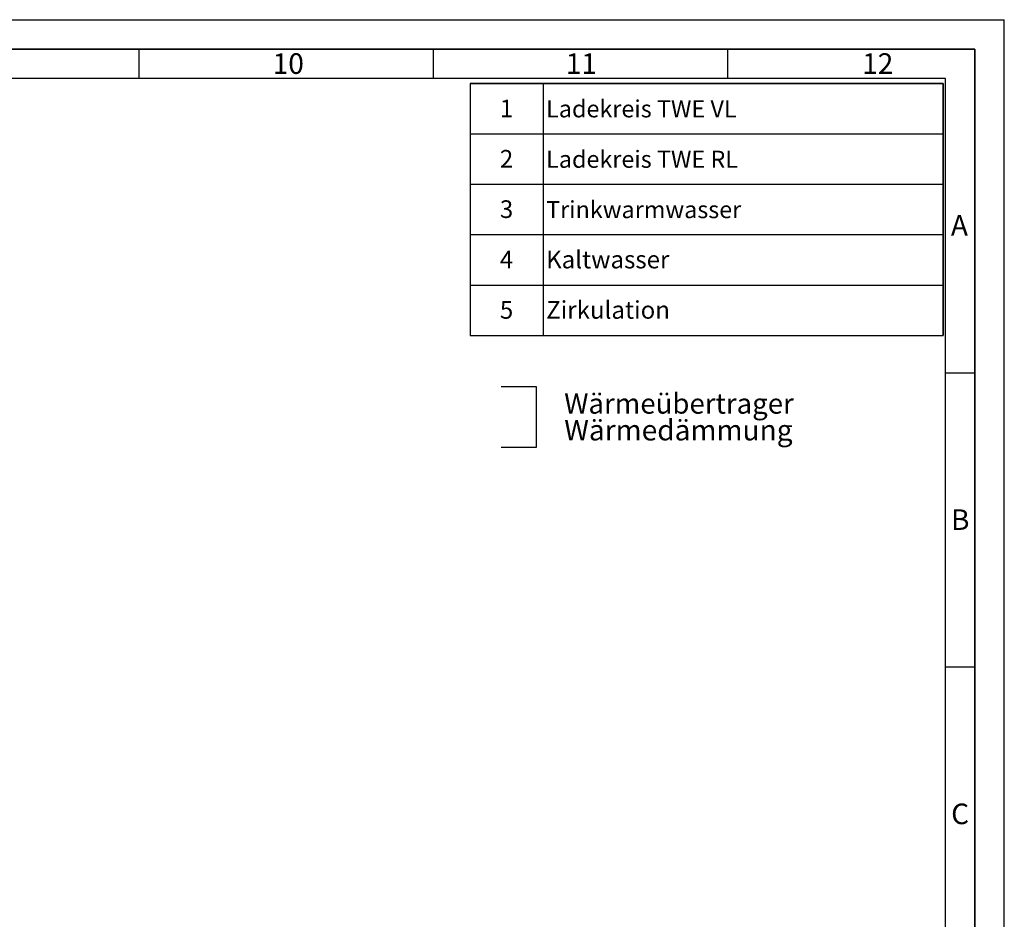
# Paper-space layout 'Blatt2' of a CAD drawing. Units: millimetres. Extents: x 0 to 5940, y 0 to 4200.
# Drawn here: x 4267 to 5940, y 2671 to 4200 of the extents above; entities that cross this region are included whole.
import ezdxf

# ---------------------------------------------------------------- set-up
doc = ezdxf.new("R2010")
doc.units = ezdxf.units.MM
doc.linetypes.add('CENTERX2', pattern=[20.32, 12.7, -2.54, 2.54, -2.54])
for name, color, linetype in [('1', 7, 'Continuous'), ('61', 7, 'Continuous'), ('62', 7, 'Continuous')]:
    doc.layers.add(name, color=color, linetype=linetype)
doc.styles.add('SLDTEXTSTYLE0', font='TXT', dxfattribs={"width": 0.605})
doc.styles.add('SLDTEXTSTYLE1', font='TXT', dxfattribs={"width": 0.75})

# ---------------------------------------------------------------- blocks, each defined once
blk = doc.blocks.new('SW_NOTE_0_15')
at = {"layer": '1', "color": 0, "ltscale": 10, "attachment_point": 1, "style": 'SLDTEXTSTYLE0'}
for s, insert, char_height in [('Wärmeübertrager', (0, 44.3), 34.396), ('Wärmedämmung', (0, -0.6), 35)]:
    blk.add_mtext(s, dxfattribs=dict(at, insert=insert, char_height=char_height))
blk = doc.blocks.new('SW_TABLEANNOTATION_1')
at = {"layer": '1', "color": 0, "ltscale": 10}
for p, q in [((0, 0), (0, -85.6)), ((0, 0), (124.2, 0)), ((0, 0), (0, -428.1)), ((803.5, 0), (0, 0)), ((124.2, 0), (124.2, -85.6)), ((124.2, 0), (803.5, 0)), ((803.5, 0), (803.5, -85.6)), ((803.5, -428.1), (803.5, 0)), ((0, -85.6), (0, -171.2)), ((0, -85.6), (124.2, -85.6)), ((124.2, -85.6), (124.2, -171.2)), ((124.2, -85.6), (803.5, -85.6)), ((803.5, -85.6), (803.5, -171.2)), ((0, -171.2), (0, -256.9)), ((0, -171.2), (124.2, -171.2)), ((124.2, -171.2), (124.2, -256.9)), ((124.2, -171.2), (803.5, -171.2)), ((803.5, -171.2), (803.5, -256.9)), ((0, -256.9), (0, -342.5)), ((0, -256.9), (124.2, -256.9)), ((124.2, -256.9), (124.2, -342.5)), ((124.2, -256.9), (803.5, -256.9)), ((803.5, -256.9), (803.5, -342.5)), ((0, -342.5), (0, -428.1)), ((0, -342.5), (124.2, -342.5)), ((124.2, -342.5), (124.2, -428.1)), ((124.2, -342.5), (803.5, -342.5)), ((803.5, -342.5), (803.5, -428.1)), ((0, -428.1), (124.2, -428.1)), ((0, -428.1), (803.5, -428.1)), ((124.2, -428.1), (803.5, -428.1))]:
    blk.add_line(p, q, dxfattribs=at)
at = {"layer": '1', "color": 0, "ltscale": 10, "attachment_point": 1, "style": 'SLDTEXTSTYLE0'}
for s, insert, char_height in [('1', (50.6, -27.4), 30), ('Ladekreis TWE VL', (129.2, -28.5), 29.104), ('2', (50.6, -113), 30), ('Ladekreis TWE RL', (129.2, -114.2), 29.104), ('3', (50.6, -198.6), 30), ('Trinkwarmwasser', (129.2, -199.8), 29.104), ('4', (50.6, -284.2), 30), ('Kaltwasser', (129.2, -284.2), 30), ('Zirkulation', (129.2, -369.8), 30), ('5', (50.6, -369.8), 30)]:
    blk.add_mtext(s, dxfattribs=dict(at, insert=insert, char_height=char_height))

psp = doc.layouts.new('Blatt2')

# ---------------------------------------------------------------- linework, layer by layer
at = {"layer": '1', "linetype": 'CENTERX2', "ltscale": 10}
for p, q in [((5085.55, 3576.66), (5144.86, 3576.66)), ((5144.86, 3576.66), (5144.86, 3472.88)), ((5144.86, 3472.88), (5085.55, 3472.88))]:
    psp.add_line(p, q, dxfattribs=at)
at = {"layer": '61', "ltscale": 10}
for p in [(0, 4200), (5940, 0)]:
    psp.add_line(p, (5940, 4200), dxfattribs=at)
at = {"layer": '61', "color": 7, "linetype": 'Continuous', "lineweight": 35, "ltscale": 10}
for p, q in [((5890, 4150), (50, 4150)), ((5890, 50), (5890, 4150))]:
    psp.add_line(p, q, dxfattribs=at)
at = {"layer": '61', "color": 7, "linetype": 'Continuous', "ltscale": 10}
for p, q in [((4470, 4150), (4470, 4100)), ((4970, 4150), (4970, 4100)), ((5470, 4150), (5470, 4100)), ((5840, 4100), (100, 4100)), ((5840, 474.54), (5840, 4100)), ((5840, 3600), (5890, 3600)), ((5840, 3100), (5890, 3100))]:
    psp.add_line(p, q, dxfattribs=at)

# ---------------------------------------------------------------- block references
at = {"layer": '1', "ltscale": 10}
for name, p in [('SW_TABLEANNOTATION_1', (5032.51, 4091.61)), ('SW_NOTE_0_15', (5192.42, 3520.59))]:
    psp.add_blockref(name, p, dxfattribs=at)

# ---------------------------------------------------------------- texts
at = {"layer": '62', "ltscale": 10, "char_height": 35, "attachment_point": 2, "style": 'SLDTEXTSTYLE1'}
for s, insert in [('10', (4723.76, 4142.9)), ('11', (5221.56, 4142.9)), ('12', (5724.98, 4142.9)), ('A', (5863.74, 3867.9)), ('B', (5865.15, 3367.9)), ('C', (5864.95, 2867.9))]:
    psp.add_mtext(s, dxfattribs=dict(at, insert=insert))

doc.saveas('drawing.dxf')
